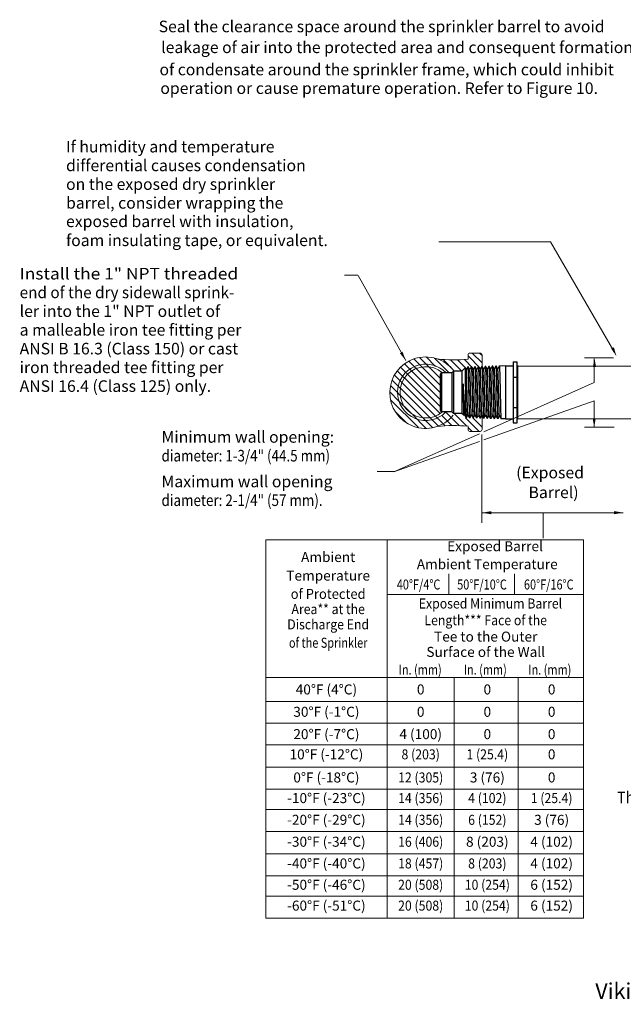
# Model space of a CAD drawing. Extents: x -4.14 to 3.49, y 16.05 to 21.97.
# Drawn here: x -4.14 to -0.72, y 16.19 to 21.77 of the extents above; entities that cross this region are included whole.
import ezdxf
from ezdxf.enums import TextEntityAlignment as Align

# ---------------------------------------------------------------- set-up
doc = ezdxf.new("R2010")
doc.units = 0
doc.header["$LTSCALE"] = 0.3
doc.header["$MEASUREMENT"] = 0
doc.layers.get('0').update_dxf_attribs({"linetype": 'CONTINUOUS'})

msp = doc.modelspace()

# ---------------------------------------------------------------- linework, layer by layer
at = {"color": 7, "lineweight": 20}
for p, q in [((-1.1319, 20.511), (-1.7645, 20.511)), ((-1.1319, 20.511), (-0.7723, 19.8927)), ((-2.2217, 20.3226), (-2.2985, 20.3226)), ((-2.2212, 20.322), (-1.9513, 19.8401)), ((-1.8696, 19.8536), (-1.8731, 19.8571)), ((-1.7541, 19.7381), (-1.8696, 19.8536)), ((-1.7822, 19.8066), (-1.8355, 19.8599)), ((-1.7052, 19.7701), (-1.7887, 19.8536)), ((-1.5986, 19.8482), (-1.5986, 19.8711)), ((-1.5292, 19.7962), (-1.5986, 19.8656)), ((-1.5878, 19.8819), (-1.5303, 19.8819)), ((-1.5195, 19.827), (-1.5744, 19.8819)), ((-1.5195, 19.8675), (-1.5339, 19.8819)), ((-1.5195, 19.8711), (-1.5195, 19.8011)), ((-0.7752, 19.855), (-0.9385, 19.855)), ((-1.9501, 19.7723), (-1.9803, 19.8026)), ((-1.9277, 19.7904), (-1.9584, 19.8211)), ((-1.9014, 19.8045), (-1.9335, 19.8366)), ((-1.7541, 19.6977), (-1.9053, 19.8488)), ((-1.8905, 19.7937), (-1.9014, 19.8045)), ((-1.8696, 19.8131), (-1.8705, 19.8141)), ((-1.6821, 19.7874), (-1.7403, 19.8456)), ((-1.6336, 19.7793), (-1.6978, 19.8436)), ((-1.609, 19.7952), (-1.6577, 19.8439)), ((-1.5686, 19.7952), (-1.6195, 19.8461)), ((-0.8837, 19.7144), (-0.8837, 19.849)), ((-1.9837, 19.7251), (-2.0155, 19.7568)), ((-1.9688, 19.7506), (-1.9994, 19.7812)), ((-1.9587, 19.7405), (-1.9688, 19.7506)), ((-1.9401, 19.7623), (-1.9501, 19.7723)), ((-1.7541, 19.5767), (-1.9404, 19.763)), ((-1.9175, 19.7802), (-1.9277, 19.7904)), ((-1.7541, 19.6171), (-1.9181, 19.7811)), ((-1.7541, 19.6575), (-1.8914, 19.7949)), ((-1.9991, 19.6596), (-2.0374, 19.6979)), ((-1.9942, 19.6951), (-2.0284, 19.7293)), ((-1.9823, 19.6832), (-1.9942, 19.6951)), ((-1.973, 19.7144), (-1.9837, 19.7251)), ((-1.9179, 19.6596), (-1.9728, 19.7145)), ((-1.8775, 19.6596), (-1.9587, 19.7409)), ((-1.7569, 19.539), (-1.9587, 19.7409)), ((-0.8837, 19.7144), (-1.5086, 19.4366)), ((-2.0395, 19.6596), (-2.0414, 19.6615)), ((-1.992, 19.6121), (-2.0395, 19.6596)), ((-1.9986, 19.6591), (-1.9991, 19.6596)), ((-1.9839, 19.6444), (-1.9986, 19.6591)), ((-1.8543, 19.5151), (-1.9827, 19.6435)), ((-1.9584, 19.6596), (-1.9817, 19.6829)), ((-1.8148, 19.5161), (-1.9584, 19.6596)), ((-1.7833, 19.525), (-1.9179, 19.6596)), ((-1.8799, 19.4595), (-2.0373, 19.6169)), ((-1.9653, 19.5853), (-1.992, 19.6121)), ((-1.917, 19.5374), (-1.9604, 19.5808)), ((-0.8837, 19.6112), (-1.5086, 19.3901)), ((-0.8837, 19.4622), (-0.8837, 19.6112)), ((-1.9479, 19.4871), (-2.0097, 19.5489)), ((-1.8848, 19.5048), (-1.9115, 19.5316)), ((-1.7289, 19.4703), (-1.7824, 19.5238)), ((-1.6898, 19.4716), (-1.747, 19.5288)), ((-1.6486, 19.4709), (-1.7266, 19.5488)), ((-1.6049, 19.4676), (-1.6769, 19.5396)), ((-1.5195, 19.449), (-1.5195, 19.5215)), ((-1.8696, 19.4896), (-1.8848, 19.5048)), ((-1.8353, 19.4554), (-1.8696, 19.4896)), ((-1.7989, 19.4594), (-1.8524, 19.5129)), ((-1.7662, 19.4672), (-1.8136, 19.5146)), ((-1.5351, 19.4382), (-1.6123, 19.5154)), ((-1.5986, 19.4669), (-1.5986, 19.449)), ((-1.5195, 19.4631), (-1.572, 19.5156)), ((-0.771, 19.4629), (-0.9385, 19.4629)), ((-1.5345, 19.425), (-2.0195, 19.2094)), ((-1.5756, 19.4382), (-1.5986, 19.4612)), ((-1.5878, 19.4382), (-1.5303, 19.4382)), ((-1.5208, 19.4215), (-1.5208, 18.9195)), ((-1.5345, 19.3809), (-2.0195, 19.2094)), ((-2.0164, 19.212), (-2.1123, 19.212)), ((-1.5198, 18.9776), (-1.4794, 18.9776)), ((-1.5198, 18.9776), (-1.4798, 18.9776)), ((-1.1724, 18.9776), (-0.7193, 18.9776)), ((-1.1724, 18.9776), (-1.1724, 18.8331)), ((-2.7438, 18.8248), (-2.7438, 16.6809)), ((-2.7438, 18.8248), (-0.9439, 18.8248)), ((-2.0573, 18.8248), (-2.0573, 16.6809)), ((-0.9439, 18.8248), (-0.9439, 16.6809)), ((-1.7082, 18.6318), (-1.7082, 18.5153)), ((-1.3354, 18.6318), (-1.3354, 18.5153)), ((-2.0573, 18.5153), (-0.9439, 18.5153)), ((-2.7438, 18.0436), (-0.9439, 18.0436)), ((-1.677, 18.0436), (-1.677, 16.6809)), ((-1.3148, 18.0436), (-1.3148, 16.6809)), ((-2.7438, 17.9087), (-0.9439, 17.9087)), ((-2.7438, 17.7857), (-0.9439, 17.7857)), ((-2.7438, 17.6625), (-0.9439, 17.6625)), ((-2.7438, 17.536), (-0.9439, 17.536)), ((-2.7438, 17.4129), (-0.9439, 17.4129)), ((-2.7403, 17.2968), (-0.9439, 17.2968)), ((-2.7438, 17.1717), (-0.9439, 17.1717)), ((-2.7438, 17.0451), (-0.9439, 17.0451)), ((-2.7438, 16.922), (-0.9439, 16.922)), ((-2.7403, 16.806), (-0.9439, 16.806)), ((-2.7438, 16.6809), (-0.9439, 16.6809))]:
    msp.add_line(p, q, dxfattribs=at)
at = {"color": 7}
for p, q in [((-1.6147, 19.7975), (-1.6329, 19.7793)), ((-1.6146, 19.7974), (-1.6147, 19.7975)), ((-1.6089, 19.7874), (-1.6146, 19.7974)), ((-1.6002, 19.8029), (-1.609, 19.7877)), ((-1.6002, 19.8029), (-1.6001, 19.803)), ((-1.5978, 19.8031), (-1.6001, 19.803)), ((-1.5976, 19.803), (-1.5978, 19.8031)), ((-1.589, 19.7881), (-1.5976, 19.803)), ((-1.5803, 19.8035), (-1.5891, 19.7883)), ((-1.5803, 19.8035), (-1.5802, 19.8036)), ((-1.5779, 19.8037), (-1.5802, 19.8036)), ((-1.5778, 19.8036), (-1.5779, 19.8037)), ((-1.5691, 19.7887), (-1.5778, 19.8036)), ((-1.5605, 19.8041), (-1.5693, 19.7889)), ((-1.5605, 19.8041), (-1.5604, 19.8042)), ((-1.558, 19.8043), (-1.5604, 19.8042)), ((-1.5579, 19.8042), (-1.558, 19.8043)), ((-1.5493, 19.7893), (-1.5579, 19.8042)), ((-1.5407, 19.8047), (-1.5494, 19.7895)), ((-1.5407, 19.8047), (-1.5405, 19.8048)), ((-1.5381, 19.8049), (-1.5405, 19.8048)), ((-1.538, 19.8048), (-1.5381, 19.8049)), ((-1.5294, 19.7899), (-1.538, 19.8048)), ((-1.5208, 19.8053), (-1.5296, 19.7901)), ((-1.5208, 19.8053), (-1.5207, 19.8054)), ((-1.5183, 19.8055), (-1.5207, 19.8054)), ((-1.5182, 19.8054), (-1.5183, 19.8055)), ((-1.5096, 19.7905), (-1.5182, 19.8054)), ((-1.501, 19.8059), (-1.5097, 19.7908)), ((-1.501, 19.8059), (-1.5009, 19.806)), ((-1.4984, 19.8061), (-1.5009, 19.806)), ((-1.4983, 19.806), (-1.4984, 19.8061)), ((-1.4897, 19.7911), (-1.4983, 19.806)), ((-1.4811, 19.8065), (-1.4899, 19.7914)), ((-1.4811, 19.8065), (-1.481, 19.8066)), ((-1.4785, 19.8066), (-1.481, 19.8066)), ((-1.4784, 19.8065), (-1.4785, 19.8066)), ((-1.4699, 19.7918), (-1.4784, 19.8065)), ((-1.4613, 19.8071), (-1.47, 19.792)), ((-1.4613, 19.8071), (-1.4612, 19.8072)), ((-1.4587, 19.8072), (-1.4612, 19.8072)), ((-1.4585, 19.8071), (-1.4587, 19.8072)), ((-1.45, 19.7924), (-1.4585, 19.8071)), ((-1.4415, 19.8077), (-1.4502, 19.7926)), ((-1.4415, 19.8077), (-1.4413, 19.8078)), ((-1.4388, 19.8078), (-1.4413, 19.8078)), ((-1.4387, 19.8077), (-1.4388, 19.8078)), ((-1.4302, 19.793), (-1.4387, 19.8077)), ((-1.4216, 19.8082), (-1.4303, 19.7932)), ((-1.4216, 19.8082), (-1.4215, 19.8083)), ((-1.3874, 19.8094), (-1.4215, 19.8083)), ((-1.4017, 19.8089), (-1.4189, 19.8084)), ((-1.3874, 19.8094), (-1.3874, 19.5096)), ((-1.3874, 19.8094), (-1.3426, 19.8094)), ((-1.3426, 19.8325), (-1.3426, 19.4864)), ((-1.3426, 19.8325), (-1.3212, 19.8325)), ((-1.3212, 19.4864), (-1.3212, 19.8325)), ((-1.3176, 19.8107), (-1.3176, 19.5089)), ((-1.6807, 19.7793), (-1.6899, 19.7701)), ((-1.6899, 19.7701), (-1.6899, 19.5488)), ((-1.6807, 19.7793), (-1.6807, 19.5396)), ((-1.6329, 19.7793), (-1.6807, 19.7793)), ((-1.6329, 19.7793), (-1.6329, 19.5396)), ((-1.3426, 19.746), (-1.3212, 19.746)), ((-1.6807, 19.5396), (-1.6899, 19.5488)), ((-1.6329, 19.5396), (-1.6807, 19.5396)), ((-1.6211, 19.5278), (-1.6329, 19.5396)), ((-1.621, 19.5279), (-1.6211, 19.5278)), ((-1.621, 19.5279), (-1.6189, 19.5315)), ((-1.6191, 19.5318), (-1.611, 19.5178)), ((-1.6094, 19.5369), (-1.6094, 19.5161)), ((-1.6076, 19.5162), (-1.5991, 19.5309)), ((-1.5992, 19.5312), (-1.5903, 19.5157)), ((-1.5877, 19.5156), (-1.5792, 19.5303)), ((-1.5793, 19.5305), (-1.5704, 19.5151)), ((-1.5678, 19.515), (-1.5594, 19.5297)), ((-1.5595, 19.5299), (-1.5506, 19.5145)), ((-1.548, 19.5144), (-1.5395, 19.5291)), ((-1.5396, 19.5293), (-1.5307, 19.5139)), ((-1.5281, 19.5138), (-1.5196, 19.5285)), ((-1.5198, 19.5287), (-1.5109, 19.5133)), ((-1.5082, 19.5132), (-1.4998, 19.5278)), ((-1.4999, 19.5281), (-1.4911, 19.5127)), ((-1.4884, 19.5127), (-1.4799, 19.5272)), ((-1.4801, 19.5275), (-1.4712, 19.5121)), ((-1.4685, 19.5121), (-1.4601, 19.5266)), ((-1.4602, 19.5268), (-1.4514, 19.5116)), ((-1.4486, 19.5115), (-1.4402, 19.526)), ((-1.4404, 19.5262), (-1.4315, 19.511)), ((-1.4287, 19.5109), (-1.4204, 19.5254)), ((-1.4205, 19.5256), (-1.4117, 19.5104)), ((-1.3426, 19.5729), (-1.3212, 19.5729)), ((-1.6107, 19.5174), (-1.611, 19.5178)), ((-1.6094, 19.5161), (-1.6107, 19.5174)), ((-1.6077, 19.5161), (-1.6094, 19.5161)), ((-1.6077, 19.5161), (-1.6076, 19.5162)), ((-1.5903, 19.5157), (-1.5901, 19.5156)), ((-1.5878, 19.5155), (-1.5901, 19.5156)), ((-1.5877, 19.5156), (-1.5878, 19.5155)), ((-1.5704, 19.5151), (-1.5703, 19.515)), ((-1.568, 19.5149), (-1.5703, 19.515)), ((-1.5678, 19.515), (-1.568, 19.5149)), ((-1.5506, 19.5145), (-1.5505, 19.5144)), ((-1.5481, 19.5143), (-1.5505, 19.5144)), ((-1.548, 19.5144), (-1.5481, 19.5143)), ((-1.5307, 19.5139), (-1.5306, 19.5138)), ((-1.5282, 19.5137), (-1.5306, 19.5138)), ((-1.5281, 19.5138), (-1.5282, 19.5137)), ((-1.5109, 19.5133), (-1.5108, 19.5132)), ((-1.5083, 19.5131), (-1.5108, 19.5132)), ((-1.5082, 19.5132), (-1.5083, 19.5131)), ((-1.4911, 19.5127), (-1.4909, 19.5126)), ((-1.4885, 19.5126), (-1.4909, 19.5126)), ((-1.4884, 19.5127), (-1.4885, 19.5126)), ((-1.4712, 19.5121), (-1.4711, 19.512)), ((-1.4686, 19.512), (-1.4711, 19.512)), ((-1.4685, 19.5121), (-1.4686, 19.512)), ((-1.4514, 19.5116), (-1.4513, 19.5114)), ((-1.4487, 19.5114), (-1.4513, 19.5114)), ((-1.4486, 19.5115), (-1.4487, 19.5114)), ((-1.4315, 19.511), (-1.4314, 19.5109)), ((-1.4289, 19.5108), (-1.4314, 19.5109)), ((-1.4287, 19.5109), (-1.4289, 19.5108)), ((-1.4117, 19.5104), (-1.4116, 19.5103)), ((-1.3874, 19.5096), (-1.4116, 19.5103)), ((-1.3874, 19.5096), (-1.3426, 19.5096)), ((-1.3426, 19.4864), (-1.3212, 19.4864)), ((-1.3212, 19.5132), (-1.3176, 19.5096))]:
    msp.add_line(p, q, dxfattribs=at)
at = {"color": 7, "linetype": 'Continuous', "lineweight": 20}
for p, q in [((-1.3176, 19.8086), (-0.5801, 19.8086)), ((-1.3176, 19.5089), (-0.5801, 19.5089))]:
    msp.add_line(p, q, dxfattribs=at)
for p, q in [((-1.7541, 19.5559), (-1.7541, 19.763)), ((-1.747, 19.5488), (-1.747, 19.7701)), ((-1.6899, 19.7701), (-1.747, 19.7701)), ((-1.6899, 19.5488), (-1.747, 19.5488))]:
    msp.add_line(p, q)
at = {"color": 7, "linetype": 'ByBlock', "lineweight": 20}
msp.add_line((-1.5208, 18.9776), (-0.7193, 18.9776), dxfattribs=at)
at = {"color": 7, "lineweight": 20}
for centre, radius, start, end in [((-1.8392, 19.6577), 0.2023, 36.9706, 320.6992), ((-1.5878, 19.8711), 0.0108, 90, 180), ((-1.5303, 19.8711), 0.0108, 0, 90), ((-1.8382, 19.6596), 0.1595, 43.8624, 316.0278), ((-1.8382, 19.6596), 0.1454, 49.4816, 310.3847), ((-1.6834, 20.6096), 0.7662, 263.2885, 276.3597), ((-1.6834, 18.7055), 0.7662, 83.6403, 96.7115), ((-1.5878, 19.449), 0.0108, 180, 270), ((-1.5303, 19.449), 0.0108, 270, 360)]:
    msp.add_arc(centre, radius, start, end, dxfattribs=at)
for centre, start, end in [((-1.747, 19.763), 90, 180), ((-1.747, 19.5559), 180, 270)]:
    msp.add_arc(centre, 0.00708, start, end)
at = {"color": 7}
for points, start_tangent, end_tangent in [([(-1.6094, 19.5369), (-1.6097, 19.5497), (-1.61, 19.5651), (-1.6103, 19.5826), (-1.6107, 19.6018), (-1.611, 19.622), (-1.6113, 19.6433), (-1.6116, 19.665), (-1.6119, 19.6865), (-1.6122, 19.707), (-1.6125, 19.7264), (-1.6128, 19.7442), (-1.6132, 19.76), (-1.6135, 19.7732), (-1.6138, 19.7838), (-1.6141, 19.7916), (-1.6144, 19.7962), (-1.6147, 19.7975)], (-0.026805, 0.999641), (-0.789774, -0.613398)), ([(-1.6001, 19.803), (-1.6, 19.803)], (0.99956, 0.029667), (0.999994, -0.003524)), ([(-1.6, 19.803), (-1.5996, 19.8013), (-1.5991, 19.796), (-1.5986, 19.7873), (-1.5981, 19.7755), (-1.5976, 19.7611), (-1.5971, 19.7439), (-1.5966, 19.7246), (-1.5961, 19.7039), (-1.5956, 19.6821), (-1.5951, 19.6594), (-1.5946, 19.6367), (-1.5941, 19.6149), (-1.5936, 19.5943), (-1.5931, 19.5751), (-1.5926, 19.5578), (-1.5921, 19.5432), (-1.5916, 19.5314), (-1.5911, 19.5227), (-1.5906, 19.5173), (-1.5903, 19.5156)], (0.999994, -0.003524), (0.945946, -0.324324)), ([(-1.5878, 19.5155), (-1.5883, 19.5173), (-1.5888, 19.5226), (-1.5893, 19.5314), (-1.5898, 19.5432), (-1.5903, 19.5578), (-1.5908, 19.5751), (-1.5913, 19.5942), (-1.5918, 19.6148), (-1.5923, 19.6367), (-1.5928, 19.6594), (-1.5933, 19.6821), (-1.5938, 19.704), (-1.5943, 19.7247), (-1.5948, 19.744), (-1.5953, 19.761), (-1.5958, 19.7755), (-1.5963, 19.7873), (-1.5968, 19.796), (-1.5973, 19.8014), (-1.5976, 19.8031)], (-0.99956, 0.029666), (-0.95654, 0.291602)), ([(-1.5802, 19.8036), (-1.5802, 19.8036)], (0.99956, 0.029666), (0.999995, -0.003074)), ([(-1.5802, 19.8036), (-1.5797, 19.8019), (-1.5792, 19.7965), (-1.5787, 19.7878), (-1.5782, 19.7759), (-1.5777, 19.7614), (-1.5772, 19.7443), (-1.5767, 19.725), (-1.5763, 19.7042), (-1.5758, 19.6822), (-1.5753, 19.6594), (-1.5748, 19.6366), (-1.5743, 19.6147), (-1.5738, 19.594), (-1.5733, 19.5747), (-1.5728, 19.5575), (-1.5723, 19.5428), (-1.5718, 19.5309), (-1.5713, 19.5221), (-1.5708, 19.5168), (-1.5704, 19.515)], (0.999995, -0.003073), (0.947221, -0.320582)), ([(-1.5713, 19.5872), (-1.5717, 19.6065), (-1.5722, 19.627), (-1.5727, 19.6484), (-1.5732, 19.6703), (-1.5736, 19.6918), (-1.5741, 19.7122), (-1.5746, 19.7316), (-1.575, 19.7494), (-1.5755, 19.7651), (-1.576, 19.7784), (-1.5765, 19.7893), (-1.5769, 19.7973), (-1.5774, 19.8021), (-1.5777, 19.8037)], (-0.025264, 0.999681), (-0.943739, 0.330691)), ([(-1.5604, 19.8042), (-1.5604, 19.8042)], (0.99956, 0.029666), (0.999976, -0.006988)), ([(-1.5604, 19.8042), (-1.5599, 19.8026), (-1.5594, 19.7978), (-1.559, 19.7897), (-1.5585, 19.7788), (-1.558, 19.7654), (-1.5575, 19.7497), (-1.5571, 19.7319), (-1.5566, 19.7124), (-1.5561, 19.6919), (-1.5557, 19.6703), (-1.5552, 19.6484), (-1.5547, 19.6268), (-1.5542, 19.6063), (-1.5538, 19.587)], (0.999976, -0.006988), (0.025133, -0.999684)), ([(-1.5481, 19.5143), (-1.5486, 19.5161), (-1.5491, 19.5215), (-1.5496, 19.5304), (-1.5501, 19.5423), (-1.5506, 19.5571), (-1.5511, 19.5743), (-1.5516, 19.5936), (-1.5521, 19.6144), (-1.5525, 19.6365), (-1.5531, 19.6594), (-1.5536, 19.6823), (-1.554, 19.7044), (-1.5545, 19.7253), (-1.555, 19.7446), (-1.5555, 19.7617), (-1.556, 19.7764), (-1.5565, 19.7883), (-1.557, 19.7972), (-1.5575, 19.8025), (-1.5579, 19.8043)], (-0.99956, 0.029666), (-0.958875, 0.283827)), ([(-1.5405, 19.8048), (-1.5405, 19.8048)], (0.99956, 0.029666), (0.999997, -0.00229)), ([(-1.5405, 19.8048), (-1.54, 19.803), (-1.5395, 19.7976), (-1.539, 19.7888), (-1.5385, 19.7768), (-1.5381, 19.7621), (-1.5376, 19.7449), (-1.5371, 19.7255), (-1.5366, 19.7046), (-1.5361, 19.6824), (-1.5356, 19.6594), (-1.5351, 19.6364), (-1.5346, 19.6142), (-1.5341, 19.5933), (-1.5336, 19.574), (-1.5331, 19.5567), (-1.5326, 19.5419), (-1.5321, 19.5299), (-1.5316, 19.521), (-1.5311, 19.5156), (-1.5308, 19.5138)], (0.999997, -0.00229), (0.949392, -0.314092)), ([(-1.5282, 19.5137), (-1.5287, 19.5155), (-1.5292, 19.521), (-1.5297, 19.5299), (-1.5302, 19.5419), (-1.5307, 19.5567), (-1.5312, 19.5739), (-1.5317, 19.5933), (-1.5322, 19.6142), (-1.5327, 19.6364), (-1.5332, 19.6594), (-1.5337, 19.6824), (-1.5342, 19.7046), (-1.5347, 19.7256), (-1.5352, 19.7449), (-1.5357, 19.7621), (-1.5362, 19.7769), (-1.5366, 19.7888), (-1.5371, 19.7977), (-1.5377, 19.8031), (-1.538, 19.8049)], (-0.99956, 0.029666), (-0.959899, 0.280347)), ([(-1.5207, 19.8054), (-1.5207, 19.8054)], (0.99956, 0.029666), (0.999998, -0.001939)), ([(-1.5207, 19.8054), (-1.5202, 19.8036), (-1.5197, 19.7982), (-1.5192, 19.7893), (-1.5187, 19.7773), (-1.5182, 19.7625), (-1.5177, 19.7452), (-1.5172, 19.7258), (-1.5167, 19.7048), (-1.5162, 19.6825), (-1.5157, 19.6594), (-1.5152, 19.6363), (-1.5147, 19.6141), (-1.5143, 19.593), (-1.5138, 19.5736), (-1.5133, 19.5563), (-1.5128, 19.5415), (-1.5123, 19.5294), (-1.5118, 19.5205), (-1.5113, 19.515), (-1.5109, 19.5132)], (0.999998, -0.001938), (0.95035, -0.311183)), ([(-1.5083, 19.5131), (-1.5088, 19.515), (-1.5093, 19.5204), (-1.5098, 19.5293), (-1.5103, 19.5414), (-1.5108, 19.5562), (-1.5113, 19.5735), (-1.5118, 19.593), (-1.5123, 19.614), (-1.5128, 19.6363), (-1.5133, 19.6594), (-1.5138, 19.6825), (-1.5143, 19.7048), (-1.5148, 19.7258), (-1.5153, 19.7452), (-1.5158, 19.7625), (-1.5163, 19.7774), (-1.5168, 19.7894), (-1.5173, 19.7983), (-1.5178, 19.8037), (-1.5181, 19.8055)], (-0.99956, 0.029666), (-0.960809, 0.277211)), ([(-1.5009, 19.806), (-1.5008, 19.806)], (0.99956, 0.029666), (0.999999, -0.001621)), ([(-1.5008, 19.806), (-1.5004, 19.8042), (-1.4999, 19.7988), (-1.4994, 19.7898), (-1.4989, 19.7778), (-1.4984, 19.7629), (-1.4979, 19.7455), (-1.4974, 19.726), (-1.4969, 19.705), (-1.4964, 19.6826), (-1.4959, 19.6594), (-1.4954, 19.6362), (-1.4949, 19.6139), (-1.4944, 19.5928), (-1.4939, 19.5732), (-1.4934, 19.5558), (-1.4929, 19.541), (-1.4924, 19.5289), (-1.4919, 19.5199), (-1.4914, 19.5144), (-1.4911, 19.5127)], (0.999999, -0.001621), (0.951205, -0.30856)), ([(-1.4951, 19.7328), (-1.4956, 19.7508), (-1.496, 19.7668), (-1.4965, 19.7804), (-1.497, 19.7914), (-1.4975, 19.7995), (-1.4979, 19.8044), (-1.4983, 19.806)], (-0.024894, 0.99969), (-0.948436, 0.316968)), ([(-1.481, 19.8066), (-1.481, 19.8066)], (0.99956, 0.029667), (0.999984, -0.005629)), ([(-1.481, 19.8066), (-1.4806, 19.805), (-1.4801, 19.8), (-1.4796, 19.7919), (-1.4791, 19.7808), (-1.4787, 19.7672), (-1.4782, 19.7511), (-1.4777, 19.7331)], (0.999984, -0.005629), (0.024766, -0.999693)), ([(-1.4686, 19.512), (-1.4691, 19.5138), (-1.4696, 19.5193), (-1.4701, 19.5283), (-1.4706, 19.5404), (-1.4711, 19.5552), (-1.4716, 19.5728), (-1.4721, 19.5925), (-1.4726, 19.6137), (-1.4731, 19.6362), (-1.4736, 19.6594), (-1.4741, 19.6827), (-1.4746, 19.7051), (-1.4751, 19.7262), (-1.4756, 19.7458), (-1.476, 19.7634), (-1.4765, 19.7784), (-1.477, 19.7905), (-1.4775, 19.7994), (-1.478, 19.8049), (-1.4784, 19.8066)], (-0.99956, 0.029666), (-0.962383, 0.271697)), ([(-1.4612, 19.8072), (-1.4612, 19.8072)], (0.99956, 0.029667), (0.999986, -0.00524)), ([(-1.4612, 19.8072), (-1.4607, 19.8055), (-1.4602, 19.8006), (-1.4598, 19.7924), (-1.4593, 19.7813), (-1.4588, 19.7676), (-1.4583, 19.7514), (-1.4579, 19.7332), (-1.4574, 19.7135), (-1.4569, 19.6926), (-1.4565, 19.6706), (-1.456, 19.6483), (-1.4555, 19.6263), (-1.455, 19.6053), (-1.4546, 19.5854), (-1.4541, 19.5672), (-1.4536, 19.5511), (-1.4532, 19.5374), (-1.4527, 19.5263), (-1.4522, 19.5181), (-1.4517, 19.5131), (-1.4514, 19.5115)], (0.999986, -0.005239), (0.940922, -0.338622)), ([(-1.4487, 19.5114), (-1.4492, 19.5132), (-1.4497, 19.5187), (-1.4502, 19.5277), (-1.4507, 19.5398), (-1.4512, 19.5548), (-1.4517, 19.5724), (-1.4522, 19.5923), (-1.4527, 19.6136), (-1.4532, 19.6361), (-1.4537, 19.6594), (-1.4542, 19.6828), (-1.4547, 19.7053), (-1.4552, 19.7264), (-1.4557, 19.7462), (-1.4562, 19.7639), (-1.4567, 19.7789), (-1.4572, 19.791), (-1.4577, 19.8), (-1.4582, 19.8054), (-1.4585, 19.8072)], (-0.99956, 0.029666), (-0.963013, 0.269456)), ([(-1.4413, 19.8078), (-1.4413, 19.8078)], (0.99956, 0.029666), (0.999988, -0.004986)), ([(-1.4413, 19.8078), (-1.4409, 19.8061), (-1.4404, 19.8012), (-1.4399, 19.793), (-1.4394, 19.7819), (-1.439, 19.7681), (-1.4385, 19.7518), (-1.438, 19.7335), (-1.4376, 19.7137), (-1.4371, 19.6927), (-1.4366, 19.6706), (-1.4361, 19.6482), (-1.4357, 19.6262), (-1.4352, 19.6052), (-1.4347, 19.5852), (-1.4343, 19.5668), (-1.4338, 19.5506), (-1.4333, 19.5369), (-1.4329, 19.5257), (-1.4324, 19.5175), (-1.4319, 19.5125), (-1.4316, 19.5109)], (0.999988, -0.004987), (0.941676, -0.33652)), ([(-1.4289, 19.5108), (-1.4294, 19.5126), (-1.4299, 19.5181), (-1.4304, 19.5271), (-1.4308, 19.5393), (-1.4313, 19.5543), (-1.4318, 19.5721), (-1.4323, 19.5921), (-1.4328, 19.6135), (-1.4333, 19.636), (-1.4338, 19.6594), (-1.4343, 19.6828), (-1.4348, 19.7054), (-1.4353, 19.7267), (-1.4358, 19.7466), (-1.4363, 19.7644), (-1.4368, 19.7795), (-1.4373, 19.7916), (-1.4378, 19.8006), (-1.4383, 19.806), (-1.4387, 19.8078)], (-0.99956, 0.029666), (-0.96355, 0.267529)), ([(-1.4215, 19.8083), (-1.4215, 19.8083)], (0.99956, 0.029666), (1, -0.000637)), ([(-1.4215, 19.8083), (-1.421, 19.8065), (-1.4205, 19.8011), (-1.42, 19.792), (-1.4195, 19.7799), (-1.419, 19.7648), (-1.4185, 19.7469), (-1.418, 19.7269), (-1.4175, 19.7055), (-1.417, 19.6829), (-1.4165, 19.6594), (-1.416, 19.636), (-1.4156, 19.6133), (-1.4151, 19.5918), (-1.4146, 19.5718), (-1.4141, 19.5539), (-1.4136, 19.5389), (-1.4131, 19.5267), (-1.4126, 19.5176), (-1.4121, 19.5121), (-1.4117, 19.5103)], (1, -0.000638), (0.953796, -0.300456)), ([(-1.5991, 19.5313), (-1.5994, 19.5319), (-1.5999, 19.5359), (-1.6004, 19.5431), (-1.6009, 19.5532), (-1.6015, 19.566), (-1.602, 19.5811), (-1.6025, 19.5982), (-1.603, 19.6169), (-1.6035, 19.6367), (-1.604, 19.657), (-1.6045, 19.6774), (-1.605, 19.6973), (-1.6055, 19.7163), (-1.606, 19.7338), (-1.6065, 19.7494), (-1.607, 19.7627), (-1.6075, 19.7735), (-1.608, 19.7813), (-1.6085, 19.786), (-1.6089, 19.7874)], (-0.628228, 0.778029), (-0.466308, 0.884623)), ([(-1.5794, 19.5305), (-1.5798, 19.5326), (-1.5803, 19.538), (-1.5808, 19.5464), (-1.5813, 19.5577), (-1.5818, 19.5716), (-1.5823, 19.5877), (-1.5828, 19.6056), (-1.5833, 19.6249), (-1.5838, 19.6451), (-1.5843, 19.6656), (-1.5848, 19.6859), (-1.5853, 19.7056), (-1.5858, 19.7241), (-1.5863, 19.741), (-1.5868, 19.7557), (-1.5873, 19.7681), (-1.5879, 19.7777), (-1.5884, 19.7843), (-1.5889, 19.7877), (-1.5891, 19.7878)], (-0.720687, 0.693261), (-0.943093, 0.332528)), ([(-1.5627, 19.5947), (-1.5632, 19.6133), (-1.5637, 19.6331), (-1.5642, 19.6536), (-1.5647, 19.6742), (-1.5652, 19.6944), (-1.5657, 19.7137), (-1.5662, 19.7317), (-1.5667, 19.7478), (-1.5672, 19.7617), (-1.5677, 19.773), (-1.5682, 19.7814), (-1.5687, 19.7867), (-1.5691, 19.7887)], (-0.028143, 0.999604), (-0.60568, 0.795709)), ([(-1.5396, 19.5293), (-1.54, 19.5307), (-1.5405, 19.5355), (-1.541, 19.5434), (-1.5415, 19.5543), (-1.542, 19.5679), (-1.5425, 19.5837), (-1.543, 19.6015), (-1.5435, 19.6208), (-1.544, 19.641), (-1.5445, 19.6617), (-1.545, 19.6823), (-1.5455, 19.7024), (-1.546, 19.7213), (-1.5465, 19.7387), (-1.547, 19.7541), (-1.5475, 19.767), (-1.548, 19.7772), (-1.5486, 19.7845), (-1.5491, 19.7885), (-1.5494, 19.7892)], (-0.466641, 0.884447), (-0.632238, 0.774774)), ([(-1.5198, 19.5288), (-1.5203, 19.5316), (-1.5208, 19.5377), (-1.5213, 19.5468), (-1.5218, 19.5589), (-1.5223, 19.5734), (-1.5228, 19.5902), (-1.5234, 19.6087), (-1.5239, 19.6285), (-1.5244, 19.649), (-1.5249, 19.6699), (-1.5254, 19.6904), (-1.5259, 19.7102), (-1.5264, 19.7287), (-1.5269, 19.7454), (-1.5274, 19.7599), (-1.5279, 19.7719), (-1.5284, 19.781), (-1.5289, 19.787), (-1.5294, 19.7898)], (-0.890006, -0.45595), (-0.881185, -0.472772)), ([(-1.4998, 19.5282), (-1.5002, 19.5289), (-1.5007, 19.533), (-1.5012, 19.5403), (-1.5017, 19.5507), (-1.5022, 19.5638), (-1.5027, 19.5794), (-1.5032, 19.5969), (-1.5037, 19.6161), (-1.5042, 19.6363), (-1.5047, 19.6572), (-1.5052, 19.6781), (-1.5057, 19.6985), (-1.5062, 19.7179), (-1.5067, 19.7358), (-1.5072, 19.7518), (-1.5077, 19.7654), (-1.5082, 19.7764), (-1.5087, 19.7843), (-1.5092, 19.7891), (-1.5096, 19.7905)], (-0.618507, 0.785779), (-0.468086, 0.883683)), ([(-1.4866, 19.7254), (-1.4871, 19.7427), (-1.4876, 19.7579), (-1.4881, 19.7706), (-1.4886, 19.7804), (-1.4891, 19.7872), (-1.4896, 19.7907), (-1.4898, 19.7909)], (-0.027663, 0.999617), (-0.928837, 0.370489)), ([(-1.4601, 19.5269), (-1.4605, 19.528), (-1.461, 19.5325), (-1.4615, 19.5402), (-1.462, 19.5509), (-1.4625, 19.5644), (-1.463, 19.5802), (-1.4635, 19.5979), (-1.464, 19.6173), (-1.4645, 19.6376), (-1.465, 19.6585), (-1.4655, 19.6795), (-1.466, 19.6999), (-1.4665, 19.7193), (-1.467, 19.7372), (-1.4675, 19.7531), (-1.468, 19.7667), (-1.4685, 19.7777), (-1.469, 19.7856), (-1.4695, 19.7904), (-1.4699, 19.7917)], (-0.499769, 0.866159), (-0.467888, 0.883788)), ([(-1.4403, 19.5265), (-1.4405, 19.5266), (-1.441, 19.53), (-1.4415, 19.5366), (-1.442, 19.5464), (-1.4425, 19.5589), (-1.443, 19.574), (-1.4435, 19.5912), (-1.444, 19.6102), (-1.4445, 19.6303), (-1.445, 19.6512), (-1.4455, 19.6723), (-1.446, 19.693), (-1.4465, 19.7129), (-1.447, 19.7315), (-1.4475, 19.7483), (-1.448, 19.7628), (-1.4485, 19.7747), (-1.449, 19.7838), (-1.4495, 19.7897), (-1.45, 19.7923)], (-0.977097, 0.212796), (-0.839552, -0.54328)), ([(-1.4205, 19.5255), (-1.421, 19.5278), (-1.4215, 19.5334), (-1.422, 19.5421), (-1.4225, 19.5538), (-1.423, 19.5681), (-1.4235, 19.5847), (-1.424, 19.6032), (-1.4245, 19.623), (-1.425, 19.6438), (-1.4255, 19.665), (-1.426, 19.686), (-1.4265, 19.7064), (-1.427, 19.7255), (-1.4275, 19.7431), (-1.428, 19.7585), (-1.4285, 19.7714), (-1.429, 19.7815), (-1.4295, 19.7886), (-1.43, 19.7924), (-1.4303, 19.7928)], (-0.833093, -0.553132), (-0.764677, 0.644414)), ([(-1.6211, 19.5279), (-1.6214, 19.5296), (-1.6217, 19.5344), (-1.622, 19.542), (-1.6224, 19.5521), (-1.6227, 19.5646), (-1.623, 19.5793), (-1.6233, 19.5958), (-1.6236, 19.6135), (-1.6239, 19.6321), (-1.6242, 19.6515), (-1.6245, 19.671), (-1.6248, 19.6901), (-1.6251, 19.7083)], (-0.6973, 0.71678), (-0.017409, 0.999848)), ([(-1.6111, 19.5177), (-1.6116, 19.5195), (-1.6127, 19.5248), (-1.6139, 19.5332), (-1.615, 19.5443), (-1.6161, 19.558), (-1.6172, 19.5737), (-1.6183, 19.5913), (-1.6195, 19.6102), (-1.6206, 19.63), (-1.6217, 19.6501), (-1.6229, 19.6702), (-1.624, 19.6898), (-1.6251, 19.7083)], (-0.465993, 0.884788), (-0.063665, 0.997971)), ([(-1.6191, 19.5318), (-1.6196, 19.5345), (-1.6201, 19.5403), (-1.6206, 19.5491), (-1.6211, 19.5608), (-1.6216, 19.5749), (-1.6221, 19.5912), (-1.6226, 19.6092), (-1.6231, 19.6285), (-1.6236, 19.6485), (-1.6241, 19.6688), (-1.6246, 19.6889), (-1.6251, 19.7083)], (-0.867327, -0.497739), (-0.0268, 0.999641)), ([(-1.4885, 19.5126), (-1.4889, 19.5142), (-1.4894, 19.5192), (-1.4899, 19.5273), (-1.4904, 19.5384), (-1.4908, 19.552), (-1.4913, 19.568), (-1.4918, 19.586), (-1.4923, 19.6058), (-1.4927, 19.6266), (-1.4932, 19.6484), (-1.4937, 19.6706), (-1.4942, 19.6925), (-1.4946, 19.7132), (-1.4951, 19.7328)], (-0.997501, 0.070655), (-0.024894, 0.99969)), ([(-1.48, 19.5274), (-1.4805, 19.5298), (-1.481, 19.5354), (-1.4815, 19.5442), (-1.482, 19.5558), (-1.4825, 19.57), (-1.483, 19.5865), (-1.4836, 19.6048), (-1.4841, 19.6244), (-1.4846, 19.6449), (-1.4851, 19.6658), (-1.4856, 19.6865), (-1.4861, 19.7066), (-1.4866, 19.7254)], (-0.809879, -0.586597), (-0.027663, 0.999617)), ([(-1.4777, 19.7331), (-1.4772, 19.7134), (-1.4768, 19.6926), (-1.4763, 19.6707), (-1.4758, 19.6484), (-1.4754, 19.6265), (-1.4749, 19.6056), (-1.4744, 19.5858), (-1.4739, 19.5676), (-1.4735, 19.5516), (-1.473, 19.538), (-1.4725, 19.5269), (-1.4721, 19.5187), (-1.4716, 19.5137), (-1.4712, 19.5121)], (0.024766, -0.999693), (0.940165, -0.340719)), ([(-1.568, 19.5149), (-1.5684, 19.5165), (-1.5689, 19.5214), (-1.5694, 19.5294), (-1.5699, 19.5403), (-1.5703, 19.5537), (-1.5708, 19.5695), (-1.5713, 19.5872)], (-0.997382, 0.072317), (-0.025264, 0.999681)), ([(-1.5594, 19.5302), (-1.5596, 19.5303), (-1.5601, 19.5338), (-1.5606, 19.5405), (-1.5612, 19.5503), (-1.5617, 19.5627), (-1.5622, 19.5777), (-1.5627, 19.5947)], (-0.913363, 0.407146), (-0.028143, 0.999604)), ([(-1.5538, 19.587), (-1.5533, 19.5692), (-1.5528, 19.5533), (-1.5524, 19.5398), (-1.5519, 19.529), (-1.5514, 19.5209), (-1.5509, 19.516), (-1.5506, 19.5144)], (0.025133, -0.999684), (0.935226, -0.354051)), ([(-1.6211, 19.5278), (-1.6211, 19.5279)], (-0.707107, 0.707107), (-0.6973, 0.716779)), ([(-1.6094, 19.5369), (-1.6089, 19.527), (-1.6084, 19.5202), (-1.608, 19.5166), (-1.6076, 19.5165)], (0.042475, -0.999098), (0.966288, -0.257462)), ([(-1.568, 19.5149), (-1.568, 19.5149)], (-0.99956, 0.029666), (-0.997382, 0.072317)), ([(-1.4885, 19.5126), (-1.4885, 19.5126)], (-0.99956, 0.029666), (-0.997501, 0.070655))]:
    msp.add_spline(points, degree=3, dxfattribs=dict(at, start_tangent=start_tangent, end_tangent=end_tangent))
at = {"color": 7, "linetype": 'ByBlock', "lineweight": 20}
for points in [[(-0.7883, 19.9071), (-0.7726, 19.9145), (-0.7583, 19.8637)], [(-1.9845, 19.8811), (-1.9695, 19.8896), (-1.9513, 19.8401)], [(-0.8914, 19.8033), (-0.874, 19.8033), (-0.8827, 19.8553)], [(-0.8755, 19.5128), (-0.8929, 19.5128), (-0.8842, 19.4608)], [(-1.4675, 18.9691), (-1.4675, 18.9864), (-1.5195, 18.9778)], [(-0.7716, 18.9866), (-0.7716, 18.9692), (-0.7196, 18.9779)]]:
    msp.add_solid(points, dxfattribs=at)

# ---------------------------------------------------------------- texts
at = {"color": 7, "lineweight": 20}
for s, p in [('Seal the clearance space around the sprinkler barrel to avoid', (-3.3504, 21.6989)), ('leakage of air into the protected area and consequent formation', (-3.3359, 21.5808)), ('of condensate around the sprinkler frame, which could inhibit', (-3.3456, 21.4551)), ('operation or cause premature operation. Refer to Figure 10.', (-3.3407, 21.3494)), ('If humidity and temperature', (-3.8746, 21.0182)), ('differential causes condensation', (-3.8746, 20.9121)), ('on the exposed dry sprinkler', (-3.8746, 20.806)), ('barrel, consider wrapping the', (-3.8746, 20.6998)), ('exposed barrel with insulation,', (-3.8746, 20.5953)), ('foam insulating tape, or equivalent.', (-3.8746, 20.4878)), ('ler into the 1" NPT outlet of', (-4.1374, 20.0866)), ('a malleable iron tee fitting per', (-4.1374, 19.9805)), ('ANSI B 16.3 (Class 150) or cast', (-4.1374, 19.8743)), ('iron threaded tee fitting per', (-4.1374, 19.7682)), ('ANSI 16.4 (Class 125) only.', (-4.1374, 19.6621)), ('Minimum wall opening:', (-3.3342, 19.3741)), ('Maximum wall opening', (-3.3342, 19.1218))]:
    msp.add_text(s, height=0.065546, dxfattribs=at).set_placement(p)
for s, width, p in [('Install the 1" NPT threaded', 1.1, (-4.1374, 20.2988)), ('end of the dry sidewall sprink-', 0.97, (-4.1374, 20.1927)), ('diameter: 1-3/4" (44.5 mm)', 0.85, (-3.3342, 19.2679)), ('diameter: 2-1/4" (57 mm).', 0.85, (-3.3342, 19.0157)), ('The ambient temperature is the temperature at the discharge end of the sprinkler. ', 0.9, (-0.7547, 17.3324))]:
    msp.add_text(s, height=0.065546, dxfattribs=dict(at, width=width)).set_placement(p)
for s, height, p in [('(Exposed', 0.06555, (-1.1341, 19.1724)), ('Barrel)', 0.06555, (-1.1143, 19.0602)), ('Exposed Barrel ', 0.056664, (-1.4371, 18.7597)), ('Ambient', 0.05666, (-2.3905, 18.6984)), ('Ambient Temperature', 0.056664, (-1.4898, 18.6579)), ('Temperature', 0.056664, (-2.3905, 18.5933)), ('Tee to the Outer', 0.056664, (-1.4985, 18.2476)), ('Surface of the Wall', 0.056664, (-1.4985, 18.161)), ('40°F (4°C)', 0.0567, (-2.4005, 17.9484)), ('0', 0.0567, (-1.8666, 17.9484)), ('0', 0.0567, (-1.4893, 17.9484)), ('0', 0.0567, (-1.1252, 17.9484)), ('30°F (-1°C)', 0.0567, (-2.4005, 17.8218)), ('0', 0.0567, (-1.8666, 17.8218)), ('0', 0.0567, (-1.4893, 17.8218)), ('0', 0.0567, (-1.1252, 17.8218)), ('20°F (-7°C)', 0.0567, (-2.4005, 17.6952)), ('4 (100)', 0.0567, (-1.8666, 17.6952)), ('0', 0.0567, (-1.4893, 17.6952)), ('0', 0.0567, (-1.1252, 17.6952)), ('10°F (-12°C)', 0.0567, (-2.4005, 17.5808)), ('0', 0.0567, (-1.1252, 17.5808)), ('0°F (-18°C)', 0.0567, (-2.4005, 17.4499)), ('3 (76)', 0.0567, (-1.4893, 17.4499)), ('0', 0.0567, (-1.1252, 17.4499)), ('-10°F (-23°C)', 0.0567, (-2.4005, 17.333)), ('-20°F (-29°C)', 0.0567, (-2.4005, 17.21)), ('3 (76)', 0.0567, (-1.1252, 17.21)), ('-30°F (-34°C)', 0.0567, (-2.4005, 17.0859)), ('8 (203)', 0.0567, (-1.4893, 17.0859)), ('4 (102)', 0.0567, (-1.1252, 17.0859)), ('-40°F (-40°C)', 0.0567, (-2.4005, 16.9629)), ('4 (102)', 0.0567, (-1.1252, 16.9629)), ('-50°F (-46°C)', 0.0567, (-2.4005, 16.8421)), ('6 (152)', 0.0567, (-1.1252, 16.8421)), ('-60°F (-51°C)', 0.0567, (-2.4005, 16.7241)), ('6 (152)', 0.0567, (-1.1252, 16.7241)), ('Viking Quick Response Dry Horizontal Sidewall Sprinkler', 0.089275, (0.7144, 16.2239))]:
    msp.add_text(s, height=height, dxfattribs=at).set_placement(p, align=Align.CENTER)
for s, height, width, p in [('40°F/4°C', 0.0567, 0.8, (-1.8786, 18.5428)), ('50°F/10°C', 0.0567, 0.8, (-1.5196, 18.5428)), ('60°F/16°C', 0.0567, 0.8, (-1.1415, 18.5428)), ('of Protected', 0.056664, 0.95, (-2.3905, 18.4896)), ('Area** at the', 0.056664, 0.9, (-2.3905, 18.4034)), ('Exposed Minimum Barrel ', 0.056664, 0.9, (-1.4638, 18.4352)), ('Length*** Face of the', 0.056664, 0.9, (-1.4985, 18.3405)), ('Discharge End', 0.056664, 0.9, (-2.3905, 18.3169)), ('of the Sprinkler', 0.056664, 0.8, (-2.3905, 18.2129)), ('In. (mm)', 0.0567, 0.8, (-1.8694, 18.0605)), ('In. (mm)', 0.0567, 0.8, (-1.5009, 18.0605)), ('In. (mm)', 0.0567, 0.8, (-1.1355, 18.0605)), ('8 (203)', 0.0567, 0.9, (-1.8666, 17.5808)), ('1 (25.4)', 0.0567, 0.9, (-1.4893, 17.5808)), ('12 (305)', 0.0567, 0.9, (-1.8666, 17.4499)), ('14 (356)', 0.0567, 0.9, (-1.8666, 17.333)), ('4 (102)', 0.0567, 0.9, (-1.4893, 17.333)), ('1 (25.4)', 0.0567, 0.9, (-1.1252, 17.333)), ('14 (356)', 0.0567, 0.9, (-1.8666, 17.21)), ('6 (152)', 0.0567, 0.9, (-1.4893, 17.21)), ('16 (406)', 0.0567, 0.9, (-1.8666, 17.0859)), ('18 (457)', 0.0567, 0.9, (-1.8666, 16.9629)), ('8 (203)', 0.0567, 0.9, (-1.4893, 16.9629)), ('20 (508)', 0.0567, 0.9, (-1.8666, 16.8421)), ('10 (254)', 0.0567, 0.9, (-1.4893, 16.8421)), ('20 (508)', 0.0567, 0.9, (-1.8666, 16.7241)), ('10 (254)', 0.0567, 0.9, (-1.4893, 16.7241))]:
    msp.add_text(s, height=height, dxfattribs=dict(at, width=width)).set_placement(p, align=Align.CENTER)

doc.saveas('drawing.dxf')
